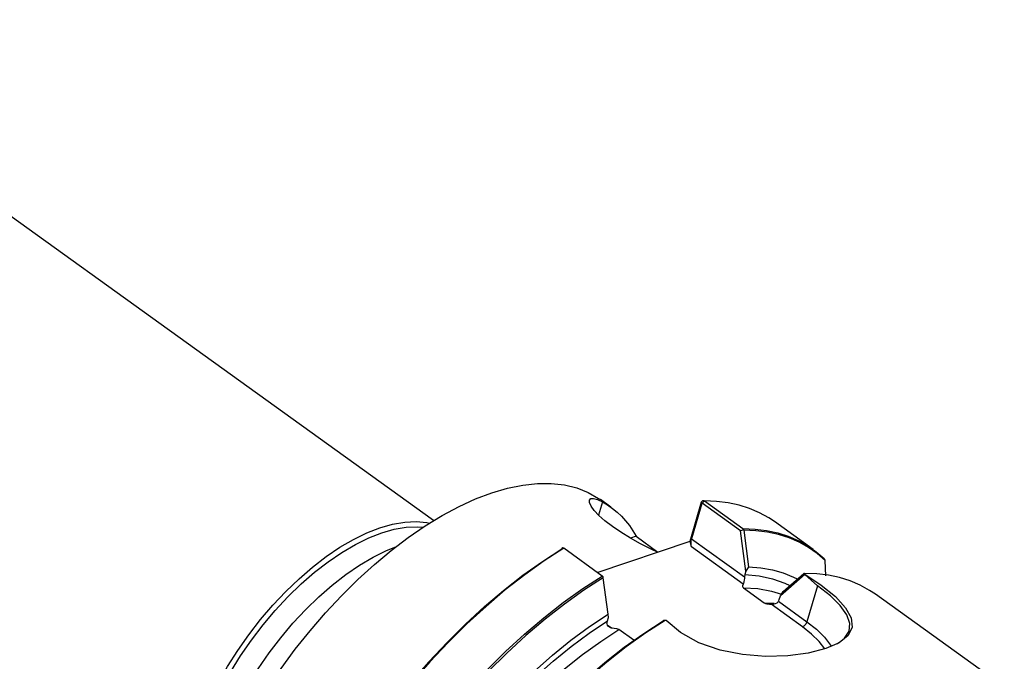
# Model space of a CAD drawing. Extents: x 13 to 827, y 18 to 576.
# Drawn here: x 299 to 372, y 111 to 159 of the extents above; entities that cross this region are included whole.
import ezdxf

# ---------------------------------------------------------------- set-up
doc = ezdxf.new("R2010")
doc.units = 0
doc.header["$MEASUREMENT"] = 0
doc.layers.add('Ebene 1', color=7, linetype='Continuous', lineweight=0)

msp = doc.modelspace()

# ---------------------------------------------------------------- linework, layer by layer
at = {"layer": 'Ebene 1', "color": 18, "lineweight": 25, "true_color": 0x000000}
for points in [[(329.806, 121.787), (329.806, 121.787), (278.475, 158.725), (278.475, 158.725)], [(260.814, 134.182), (260.814, 134.182), (312.145, 97.244), (312.145, 97.244)], [(342.247, 123.166), (342.247, 123.166), (341.963, 122.196), (341.963, 122.196)], [(342.876, 122.771), (342.876, 122.771), (342.098, 123.331), (342.098, 123.331)], [(348.713, 120.266), (348.713, 120.266), (349.563, 123.169), (349.563, 123.169)], [(349.59, 123.058), (349.59, 123.058), (348.826, 120.45), (348.826, 120.45)], [(349.59, 123.058), (349.59, 123.058), (349.563, 123.169), (349.563, 123.169)], [(349.615, 123.067), (349.615, 123.067), (349.769, 123.237), (349.769, 123.237)], [(352.444, 121.031), (352.444, 121.031), (349.615, 123.067), (349.615, 123.067)], [(349.769, 123.237), (349.769, 123.237), (352.613, 121.19), (352.613, 121.19)], [(357.786, 119.661), (357.786, 119.661), (354.942, 121.707), (354.942, 121.707)], [(344.741, 120.625), (344.741, 120.625), (344.329, 120.486), (344.329, 120.486)], [(344.741, 120.625), (344.741, 120.625), (346.347, 119.469), (346.347, 119.469)], [(352.444, 121.031), (352.444, 121.031), (352.649, 121.131), (352.649, 121.131)], [(352.833, 118.056), (352.833, 118.056), (352.444, 121.031), (352.444, 121.031)], [(352.677, 121.067), (352.677, 121.067), (353.03, 118.38), (353.03, 118.38)], [(341.871, 117.961), (341.871, 117.961), (348.713, 120.266), (348.713, 120.266)], [(348.811, 119.852), (348.811, 119.852), (348.713, 120.266), (348.713, 120.266)], [(352.635, 117.101), (352.635, 117.101), (348.811, 119.852), (348.811, 119.852)], [(348.826, 120.45), (348.826, 120.45), (352.729, 117.641), (352.729, 117.641)], [(342.24, 117.695), (342.24, 117.695), (339.397, 119.742), (339.397, 119.742)], [(353.03, 118.38), (353.03, 118.38), (352.833, 118.056), (352.833, 118.056)], [(358.734, 117.722), (358.734, 117.722), (358.668, 118.841), (358.668, 118.841)], [(352.758, 117.799), (352.758, 117.799), (352.729, 117.641), (352.729, 117.641)], [(352.833, 118.056), (352.833, 118.056), (352.758, 117.799), (352.758, 117.799)], [(357.171, 117.801), (357.171, 117.801), (355.37, 116.231), (355.37, 116.231)], [(355.566, 116.555), (355.566, 116.555), (357.095, 117.888), (357.095, 117.888)], [(357.161, 117.887), (357.161, 117.887), (357.184, 117.837), (357.184, 117.837)], [(357.171, 117.801), (357.171, 117.801), (357.184, 117.837), (357.184, 117.837)], [(358.109, 116.982), (358.109, 116.982), (357.171, 117.801), (357.171, 117.801)], [(342.314, 117.575), (342.314, 117.575), (341.905, 117.321), (341.905, 117.321)], [(342.664, 114.887), (342.664, 114.887), (342.314, 117.575), (342.314, 117.575)], [(358.109, 116.982), (358.109, 116.982), (357.331, 114.329), (357.331, 114.329)], [(352.643, 116.835), (352.643, 116.835), (354.185, 115.726), (354.185, 115.726)], [(355.294, 115.974), (355.294, 115.974), (355.37, 116.231), (355.37, 116.231)], [(355.37, 116.231), (355.37, 116.231), (355.566, 116.555), (355.566, 116.555)], [(371.884, 109.516), (371.884, 109.516), (362.376, 116.358), (362.376, 116.358)], [(354.185, 115.726), (354.185, 115.726), (354.916, 115.696), (354.916, 115.696)], [(357.008, 113.954), (357.008, 113.954), (354.684, 115.626), (354.684, 115.626)], [(355.236, 115.836), (355.236, 115.836), (357.331, 114.329), (357.331, 114.329)], [(342.693, 114.639), (342.693, 114.639), (342.664, 114.887), (342.664, 114.887)], [(342.609, 114.102), (342.609, 114.102), (342.968, 113.844), (342.968, 113.844)], [(342.617, 114.382), (342.617, 114.382), (342.693, 114.639), (342.693, 114.639)], [(346.963, 114.414), (346.963, 114.414), (346.882, 114.424), (346.882, 114.424)], [(344.562, 112.956), (344.562, 112.956), (343.467, 113.744), (343.467, 113.744)]]:
    msp.add_open_spline(points, degree=3, dxfattribs=at)
for points, knots in [([(334.092, 123.836), (334.092, 123.836), (335.254, 124.178), (335.254, 124.178), (335.254, 124.178), (336.377, 124.409), (336.377, 124.409), (336.377, 124.409), (337.455, 124.526), (337.455, 124.526), (337.455, 124.526), (338.482, 124.53), (338.482, 124.53), (338.482, 124.53), (339.453, 124.42), (339.453, 124.42), (339.453, 124.42), (340.362, 124.198), (340.362, 124.198), (340.362, 124.198), (341.203, 123.863), (341.203, 123.863), (341.203, 123.863), (341.972, 123.419), (341.972, 123.419), (341.972, 123.419), (342.098, 123.331), (342.098, 123.331)], [0, 0, 0, 0, 1, 1, 1, 2, 2, 2, 3, 3, 3, 4, 4, 4, 5, 5, 5, 6, 6, 6, 7, 7, 7, 8, 8, 8, 9, 9, 9, 9]), ([(314.586, 85.098), (314.586, 85.098), (314.019, 85.562), (314.019, 85.562), (314.019, 85.562), (313.406, 86.218), (313.406, 86.218), (313.406, 86.218), (312.876, 86.975), (312.876, 86.975), (312.876, 86.975), (312.433, 87.828), (312.433, 87.828), (312.433, 87.828), (312.079, 88.773), (312.079, 88.773), (312.079, 88.773), (311.816, 89.804), (311.816, 89.804), (311.816, 89.804), (311.645, 90.916), (311.645, 90.916), (311.645, 90.916), (311.568, 92.102), (311.568, 92.102), (311.568, 92.102), (311.585, 93.356), (311.585, 93.356), (311.585, 93.356), (311.695, 94.67), (311.695, 94.67), (311.695, 94.67), (311.898, 96.038), (311.898, 96.038), (311.898, 96.038), (312.193, 97.452), (312.193, 97.452), (312.193, 97.452), (312.579, 98.903), (312.579, 98.903), (312.579, 98.903), (313.053, 100.384), (313.053, 100.384), (313.053, 100.384), (313.612, 101.887), (313.612, 101.887), (313.612, 101.887), (314.254, 103.403), (314.254, 103.403), (314.254, 103.403), (314.974, 104.923), (314.974, 104.923), (314.974, 104.923), (315.769, 106.439), (315.769, 106.439), (315.769, 106.439), (316.635, 107.943), (316.635, 107.943), (316.635, 107.943), (317.566, 109.426), (317.566, 109.426), (317.566, 109.426), (318.557, 110.879), (318.557, 110.879), (318.557, 110.879), (319.603, 112.296), (319.603, 112.296), (319.603, 112.296), (320.698, 113.667), (320.698, 113.667), (320.698, 113.667), (321.835, 114.986), (321.835, 114.986), (321.835, 114.986), (323.009, 116.244), (323.009, 116.244), (323.009, 116.244), (324.213, 117.435), (324.213, 117.435), (324.213, 117.435), (325.44, 118.552), (325.44, 118.552), (325.44, 118.552), (326.683, 119.589), (326.683, 119.589), (326.683, 119.589), (327.935, 120.539), (327.935, 120.539), (327.935, 120.539), (329.19, 121.399), (329.19, 121.399), (329.19, 121.399), (330.44, 122.162), (330.44, 122.162), (330.44, 122.162), (331.678, 122.826), (331.678, 122.826), (331.678, 122.826), (332.898, 123.385), (332.898, 123.385), (332.898, 123.385), (334.092, 123.836), (334.092, 123.836)], [0, 0, 0, 0, 1, 1, 1, 2, 2, 2, 3, 3, 3, 4, 4, 4, 5, 5, 5, 6, 6, 6, 7, 7, 7, 8, 8, 8, 9, 9, 9, 10, 10, 10, 11, 11, 11, 12, 12, 12, 13, 13, 13, 14, 14, 14, 15, 15, 15, 16, 16, 16, 17, 17, 17, 18, 18, 18, 19, 19, 19, 20, 20, 20, 21, 21, 21, 22, 22, 22, 23, 23, 23, 24, 24, 24, 25, 25, 25, 26, 26, 26, 27, 27, 27, 28, 28, 28, 29, 29, 29, 30, 30, 30, 31, 31, 31, 32, 32, 32, 33, 33, 33, 34, 34, 34, 34]), ([(346.307, 119.455), (346.307, 119.455), (345.897, 119.652), (345.897, 119.652), (345.897, 119.652), (345.067, 120.077), (345.067, 120.077), (345.067, 120.077), (344.317, 120.492), (344.317, 120.492), (344.317, 120.492), (343.609, 120.923), (343.609, 120.923), (343.609, 120.923), (342.983, 121.349), (342.983, 121.349), (342.983, 121.349), (342.437, 121.768), (342.437, 121.768), (342.437, 121.768), (341.99, 122.167), (341.99, 122.167), (341.99, 122.167), (341.647, 122.534), (341.647, 122.534), (341.647, 122.534), (341.415, 122.854), (341.415, 122.854), (341.415, 122.854), (341.296, 123.113), (341.296, 123.113), (341.296, 123.113), (341.288, 123.302), (341.288, 123.302), (341.288, 123.302), (341.386, 123.406), (341.386, 123.406), (341.386, 123.406), (341.593, 123.42), (341.593, 123.42), (341.593, 123.42), (341.891, 123.336), (341.891, 123.336), (341.891, 123.336), (342.247, 123.166), (342.247, 123.166)], [0, 0, 0, 0, 1, 1, 1, 2, 2, 2, 3, 3, 3, 4, 4, 4, 5, 5, 5, 6, 6, 6, 7, 7, 7, 8, 8, 8, 9, 9, 9, 10, 10, 10, 11, 11, 11, 12, 12, 12, 13, 13, 13, 14, 14, 14, 15, 15, 15, 15]), ([(342.247, 123.166), (342.247, 123.166), (342.628, 122.94), (342.628, 122.94), (342.628, 122.94), (342.99, 122.687), (342.99, 122.687), (342.99, 122.687), (343.333, 122.407), (343.333, 122.407), (343.333, 122.407), (343.656, 122.101), (343.656, 122.101), (343.656, 122.101), (343.959, 121.769), (343.959, 121.769), (343.959, 121.769), (344.241, 121.412), (344.241, 121.412), (344.241, 121.412), (344.502, 121.031), (344.502, 121.031), (344.502, 121.031), (344.741, 120.625), (344.741, 120.625)], [0, 0, 0, 0, 1, 1, 1, 2, 2, 2, 3, 3, 3, 4, 4, 4, 5, 5, 5, 6, 6, 6, 7, 7, 7, 8, 8, 8, 8]), ([(349.563, 123.169), (349.563, 123.169), (349.601, 123.224), (349.601, 123.224), (349.601, 123.224), (349.653, 123.256), (349.653, 123.256), (349.653, 123.256), (349.712, 123.261), (349.712, 123.261), (349.712, 123.261), (349.742, 123.252), (349.742, 123.252), (349.742, 123.252), (349.769, 123.237), (349.769, 123.237)], [0, 0, 0, 0, 1, 1, 1, 2, 2, 2, 3, 3, 3, 4, 4, 4, 5, 5, 5, 5]), ([(349.615, 123.067), (349.615, 123.067), (349.611, 123.069), (349.611, 123.069), (349.611, 123.069), (349.607, 123.07), (349.607, 123.07), (349.607, 123.07), (349.6, 123.07), (349.6, 123.07), (349.6, 123.07), (349.594, 123.065), (349.594, 123.065), (349.594, 123.065), (349.59, 123.058), (349.59, 123.058)], [0, 0, 0, 0, 1, 1, 1, 2, 2, 2, 3, 3, 3, 4, 4, 4, 5, 5, 5, 5]), ([(354.942, 121.707), (354.942, 121.707), (354.526, 121.986), (354.526, 121.986), (354.526, 121.986), (353.837, 122.367), (353.837, 122.367), (353.837, 122.367), (353.104, 122.68), (353.104, 122.68), (353.104, 122.68), (352.329, 122.924), (352.329, 122.924), (352.329, 122.924), (351.513, 123.098), (351.513, 123.098), (351.513, 123.098), (350.659, 123.203), (350.659, 123.203), (350.659, 123.203), (349.769, 123.237), (349.769, 123.237)], [0, 0, 0, 0, 1, 1, 1, 2, 2, 2, 3, 3, 3, 4, 4, 4, 5, 5, 5, 6, 6, 6, 7, 7, 7, 7]), ([(312.229, 97.6), (312.229, 97.6), (311.969, 98.094), (311.969, 98.094), (311.969, 98.094), (311.687, 98.857), (311.687, 98.857), (311.687, 98.857), (311.497, 99.706), (311.497, 99.706), (311.497, 99.706), (311.4, 100.634), (311.4, 100.634), (311.4, 100.634), (311.398, 101.632), (311.398, 101.632), (311.398, 101.632), (311.491, 102.692), (311.491, 102.692), (311.491, 102.692), (311.677, 103.805), (311.677, 103.805), (311.677, 103.805), (311.956, 104.961), (311.956, 104.961), (311.956, 104.961), (312.324, 106.148), (312.324, 106.148), (312.324, 106.148), (312.779, 107.359), (312.779, 107.359), (312.779, 107.359), (313.316, 108.58), (313.316, 108.58), (313.316, 108.58), (313.93, 109.802), (313.93, 109.802), (313.93, 109.802), (314.617, 111.015), (314.617, 111.015), (314.617, 111.015), (315.371, 112.206), (315.371, 112.206), (315.371, 112.206), (316.184, 113.367), (316.184, 113.367), (316.184, 113.367), (317.049, 114.486), (317.049, 114.486), (317.049, 114.486), (317.959, 115.554), (317.959, 115.554), (317.959, 115.554), (318.907, 116.561), (318.907, 116.561), (318.907, 116.561), (319.882, 117.499), (319.882, 117.499), (319.882, 117.499), (320.878, 118.36), (320.878, 118.36), (320.878, 118.36), (321.885, 119.135), (321.885, 119.135), (321.885, 119.135), (322.895, 119.818), (322.895, 119.818), (322.895, 119.818), (323.898, 120.403), (323.898, 120.403), (323.898, 120.403), (324.885, 120.885), (324.885, 120.885), (324.885, 120.885), (325.849, 121.26), (325.849, 121.26)], [0, 0, 0, 0, 1, 1, 1, 2, 2, 2, 3, 3, 3, 4, 4, 4, 5, 5, 5, 6, 6, 6, 7, 7, 7, 8, 8, 8, 9, 9, 9, 10, 10, 10, 11, 11, 11, 12, 12, 12, 13, 13, 13, 14, 14, 14, 15, 15, 15, 16, 16, 16, 17, 17, 17, 18, 18, 18, 19, 19, 19, 20, 20, 20, 21, 21, 21, 22, 22, 22, 23, 23, 23, 24, 24, 24, 25, 25, 25, 25]), ([(325.849, 121.26), (325.849, 121.26), (326.78, 121.524), (326.78, 121.524), (326.78, 121.524), (327.671, 121.675), (327.671, 121.675), (327.671, 121.675), (328.513, 121.712), (328.513, 121.712), (328.513, 121.712), (329.3, 121.633), (329.3, 121.633), (329.3, 121.633), (329.495, 121.594), (329.495, 121.594)], [0, 0, 0, 0, 1, 1, 1, 2, 2, 2, 3, 3, 3, 4, 4, 4, 5, 5, 5, 5]), ([(325.979, 120.881), (325.979, 120.881), (326.906, 121.143), (326.906, 121.143), (326.906, 121.143), (327.792, 121.291), (327.792, 121.291), (327.792, 121.291), (328.629, 121.323), (328.629, 121.323), (328.629, 121.323), (329.031, 121.295), (329.031, 121.295)], [0, 0, 0, 0, 1, 1, 1, 2, 2, 2, 3, 3, 3, 4, 4, 4, 4]), ([(312.365, 98.136), (312.365, 98.136), (312.169, 98.627), (312.169, 98.627), (312.169, 98.627), (311.948, 99.444), (311.948, 99.444), (311.948, 99.444), (311.821, 100.344), (311.821, 100.344), (311.821, 100.344), (311.79, 101.317), (311.79, 101.317), (311.79, 101.317), (311.854, 102.356), (311.854, 102.356), (311.854, 102.356), (312.014, 103.451), (312.014, 103.451), (312.014, 103.451), (312.267, 104.591), (312.267, 104.591), (312.267, 104.591), (312.612, 105.768), (312.612, 105.768), (312.612, 105.768), (313.045, 106.969), (313.045, 106.969), (313.045, 106.969), (313.562, 108.184), (313.562, 108.184), (313.562, 108.184), (314.159, 109.402), (314.159, 109.402), (314.159, 109.402), (314.83, 110.612), (314.83, 110.612), (314.83, 110.612), (315.569, 111.804), (315.569, 111.804), (315.569, 111.804), (316.37, 112.965), (316.37, 112.965), (316.37, 112.965), (317.225, 114.087), (317.225, 114.087), (317.225, 114.087), (318.127, 115.158), (318.127, 115.158), (318.127, 115.158), (319.066, 116.168), (319.066, 116.168), (319.066, 116.168), (320.036, 117.11), (320.036, 117.11), (320.036, 117.11), (321.027, 117.974), (321.027, 117.974), (321.027, 117.974), (322.029, 118.752), (322.029, 118.752), (322.029, 118.752), (323.035, 119.438), (323.035, 119.438), (323.035, 119.438), (324.034, 120.024), (324.034, 120.024), (324.034, 120.024), (325.019, 120.507), (325.019, 120.507), (325.019, 120.507), (325.979, 120.881), (325.979, 120.881)], [0, 0, 0, 0, 1, 1, 1, 2, 2, 2, 3, 3, 3, 4, 4, 4, 5, 5, 5, 6, 6, 6, 7, 7, 7, 8, 8, 8, 9, 9, 9, 10, 10, 10, 11, 11, 11, 12, 12, 12, 13, 13, 13, 14, 14, 14, 15, 15, 15, 16, 16, 16, 17, 17, 17, 18, 18, 18, 19, 19, 19, 20, 20, 20, 21, 21, 21, 22, 22, 22, 23, 23, 23, 24, 24, 24, 24]), ([(352.613, 121.19), (352.613, 121.19), (352.637, 121.164), (352.637, 121.164), (352.637, 121.164), (352.649, 121.131), (352.649, 121.131)], [0, 0, 0, 0, 1, 1, 1, 2, 2, 2, 2]), ([(352.613, 121.19), (352.613, 121.19), (353.503, 121.156), (353.503, 121.156), (353.503, 121.156), (354.357, 121.052), (354.357, 121.052), (354.357, 121.052), (355.173, 120.877), (355.173, 120.877), (355.173, 120.877), (355.948, 120.633), (355.948, 120.633), (355.948, 120.633), (356.681, 120.321), (356.681, 120.321), (356.681, 120.321), (357.369, 119.94), (357.369, 119.94), (357.369, 119.94), (358.011, 119.492), (358.011, 119.492), (358.011, 119.492), (358.605, 118.979), (358.605, 118.979)], [0, 0, 0, 0, 1, 1, 1, 2, 2, 2, 3, 3, 3, 4, 4, 4, 5, 5, 5, 6, 6, 6, 7, 7, 7, 8, 8, 8, 8]), ([(352.649, 121.131), (352.649, 121.131), (352.667, 121.101), (352.667, 121.101), (352.667, 121.101), (352.677, 121.067), (352.677, 121.067)], [0, 0, 0, 0, 1, 1, 1, 2, 2, 2, 2]), ([(358.668, 118.841), (358.668, 118.841), (358.076, 119.357), (358.076, 119.357), (358.076, 119.357), (357.435, 119.807), (357.435, 119.807), (357.435, 119.807), (356.747, 120.191), (356.747, 120.191), (356.747, 120.191), (356.014, 120.505), (356.014, 120.505), (356.014, 120.505), (355.239, 120.751), (355.239, 120.751), (355.239, 120.751), (354.422, 120.927), (354.422, 120.927), (354.422, 120.927), (353.568, 121.032), (353.568, 121.032), (353.568, 121.032), (352.677, 121.067), (352.677, 121.067)], [0, 0, 0, 0, 1, 1, 1, 2, 2, 2, 3, 3, 3, 4, 4, 4, 5, 5, 5, 6, 6, 6, 7, 7, 7, 8, 8, 8, 8]), ([(313.098, 100.513), (313.098, 100.513), (313.159, 101.417), (313.159, 101.417), (313.159, 101.417), (313.319, 102.512), (313.319, 102.512), (313.319, 102.512), (313.572, 103.652), (313.572, 103.652), (313.572, 103.652), (313.917, 104.829), (313.917, 104.829), (313.917, 104.829), (314.35, 106.03), (314.35, 106.03), (314.35, 106.03), (314.867, 107.245), (314.867, 107.245), (314.867, 107.245), (315.464, 108.463), (315.464, 108.463), (315.464, 108.463), (316.135, 109.673), (316.135, 109.673), (316.135, 109.673), (316.874, 110.865), (316.874, 110.865), (316.874, 110.865), (317.675, 112.026), (317.675, 112.026), (317.675, 112.026), (318.53, 113.148), (318.53, 113.148), (318.53, 113.148), (319.431, 114.219), (319.431, 114.219), (319.431, 114.219), (320.371, 115.229), (320.371, 115.229), (320.371, 115.229), (321.341, 116.171), (321.341, 116.171), (321.341, 116.171), (322.331, 117.035), (322.331, 117.035), (322.331, 117.035), (323.334, 117.813), (323.334, 117.813), (323.334, 117.813), (324.34, 118.499), (324.34, 118.499), (324.34, 118.499), (325.339, 119.085), (325.339, 119.085), (325.339, 119.085), (326.323, 119.568), (326.323, 119.568), (326.323, 119.568), (327.009, 119.845), (327.009, 119.845)], [0, 0, 0, 0, 1, 1, 1, 2, 2, 2, 3, 3, 3, 4, 4, 4, 5, 5, 5, 6, 6, 6, 7, 7, 7, 8, 8, 8, 9, 9, 9, 10, 10, 10, 11, 11, 11, 12, 12, 12, 13, 13, 13, 14, 14, 14, 15, 15, 15, 16, 16, 16, 17, 17, 17, 18, 18, 18, 19, 19, 19, 20, 20, 20, 20]), ([(348.811, 119.852), (348.811, 119.852), (348.8, 119.909), (348.8, 119.909), (348.8, 119.909), (348.792, 119.973), (348.792, 119.973), (348.792, 119.973), (348.787, 120.043), (348.787, 120.043), (348.787, 120.043), (348.785, 120.116), (348.785, 120.116), (348.785, 120.116), (348.787, 120.189), (348.787, 120.189), (348.787, 120.189), (348.792, 120.262), (348.792, 120.262), (348.792, 120.262), (348.8, 120.331), (348.8, 120.331), (348.8, 120.331), (348.812, 120.394), (348.812, 120.394), (348.812, 120.394), (348.826, 120.45), (348.826, 120.45)], [0, 0, 0, 0, 1, 1, 1, 2, 2, 2, 3, 3, 3, 4, 4, 4, 5, 5, 5, 6, 6, 6, 7, 7, 7, 8, 8, 8, 9, 9, 9, 9]), ([(339.397, 119.742), (339.397, 119.742), (337.96, 118.813), (337.96, 118.813), (337.96, 118.813), (336.522, 117.787), (336.522, 117.787), (336.522, 117.787), (335.089, 116.667), (335.089, 116.667), (335.089, 116.667), (333.667, 115.46), (333.667, 115.46), (333.667, 115.46), (332.263, 114.17), (332.263, 114.17), (332.263, 114.17), (330.884, 112.803), (330.884, 112.803), (330.884, 112.803), (329.536, 111.366), (329.536, 111.366), (329.536, 111.366), (328.224, 109.866), (328.224, 109.866), (328.224, 109.866), (326.956, 108.309), (326.956, 108.309), (326.956, 108.309), (325.736, 106.702), (325.736, 106.702), (325.736, 106.702), (324.572, 105.054), (324.572, 105.054), (324.572, 105.054), (323.467, 103.371), (323.467, 103.371), (323.467, 103.371), (322.427, 101.661), (322.427, 101.661), (322.427, 101.661), (321.457, 99.932), (321.457, 99.932), (321.457, 99.932), (320.561, 98.192), (320.561, 98.192), (320.561, 98.192), (319.744, 96.45), (319.744, 96.45), (319.744, 96.45), (319.009, 94.713), (319.009, 94.713), (319.009, 94.713), (318.359, 92.989), (318.359, 92.989), (318.359, 92.989), (317.798, 91.286), (317.798, 91.286), (317.798, 91.286), (317.328, 89.612), (317.328, 89.612), (317.328, 89.612), (316.952, 87.974), (316.952, 87.974), (316.952, 87.974), (316.67, 86.381), (316.67, 86.381), (316.67, 86.381), (316.485, 84.84), (316.485, 84.84), (316.485, 84.84), (316.397, 83.357), (316.397, 83.357), (316.397, 83.357), (316.394, 82.369), (316.394, 82.369)], [0, 0, 0, 0, 1, 1, 1, 2, 2, 2, 3, 3, 3, 4, 4, 4, 5, 5, 5, 6, 6, 6, 7, 7, 7, 8, 8, 8, 9, 9, 9, 10, 10, 10, 11, 11, 11, 12, 12, 12, 13, 13, 13, 14, 14, 14, 15, 15, 15, 16, 16, 16, 17, 17, 17, 18, 18, 18, 19, 19, 19, 20, 20, 20, 21, 21, 21, 22, 22, 22, 23, 23, 23, 24, 24, 24, 25, 25, 25, 25]), ([(316.587, 85.943), (316.587, 85.943), (316.671, 86.554), (316.671, 86.554), (316.671, 86.554), (316.951, 88.137), (316.951, 88.137), (316.951, 88.137), (317.326, 89.763), (317.326, 89.763), (317.326, 89.763), (317.793, 91.426), (317.793, 91.426), (317.793, 91.426), (318.35, 93.118), (318.35, 93.118), (318.35, 93.118), (318.996, 94.83), (318.996, 94.83), (318.996, 94.83), (319.726, 96.556), (319.726, 96.556), (319.726, 96.556), (320.538, 98.287), (320.538, 98.287), (320.538, 98.287), (321.428, 100.015), (321.428, 100.015), (321.428, 100.015), (322.392, 101.732), (322.392, 101.732), (322.392, 101.732), (323.424, 103.43), (323.424, 103.43), (323.424, 103.43), (324.522, 105.102), (324.522, 105.102), (324.522, 105.102), (325.679, 106.74), (325.679, 106.74), (325.679, 106.74), (326.89, 108.335), (326.89, 108.335), (326.89, 108.335), (328.15, 109.882), (328.15, 109.882), (328.15, 109.882), (329.453, 111.372), (329.453, 111.372), (329.453, 111.372), (330.792, 112.8), (330.792, 112.8), (330.792, 112.8), (332.162, 114.157), (332.162, 114.157), (332.162, 114.157), (333.556, 115.439), (333.556, 115.439), (333.556, 115.439), (334.969, 116.638), (334.969, 116.638), (334.969, 116.638), (336.392, 117.751), (336.392, 117.751), (336.392, 117.751), (337.821, 118.77), (337.821, 118.77), (337.821, 118.77), (339.247, 119.693), (339.247, 119.693)], [0, 0, 0, 0, 1, 1, 1, 2, 2, 2, 3, 3, 3, 4, 4, 4, 5, 5, 5, 6, 6, 6, 7, 7, 7, 8, 8, 8, 9, 9, 9, 10, 10, 10, 11, 11, 11, 12, 12, 12, 13, 13, 13, 14, 14, 14, 15, 15, 15, 16, 16, 16, 17, 17, 17, 18, 18, 18, 19, 19, 19, 20, 20, 20, 21, 21, 21, 22, 22, 22, 23, 23, 23, 23]), ([(339.397, 119.742), (339.397, 119.742), (339.344, 119.767), (339.344, 119.767), (339.344, 119.767), (339.297, 119.767), (339.297, 119.767), (339.297, 119.767), (339.264, 119.74), (339.264, 119.74), (339.264, 119.74), (339.247, 119.693), (339.247, 119.693)], [0, 0, 0, 0, 1, 1, 1, 2, 2, 2, 3, 3, 3, 4, 4, 4, 4]), ([(353.03, 118.38), (353.03, 118.38), (353.927, 118.308), (353.927, 118.308), (353.927, 118.308), (354.781, 118.155), (354.781, 118.155), (354.781, 118.155), (355.59, 117.922), (355.59, 117.922), (355.59, 117.922), (356.35, 117.61), (356.35, 117.61), (356.35, 117.61), (356.611, 117.479), (356.611, 117.479)], [0, 0, 0, 0, 1, 1, 1, 2, 2, 2, 3, 3, 3, 4, 4, 4, 5, 5, 5, 5]), ([(358.668, 118.841), (358.668, 118.841), (358.667, 118.853), (358.667, 118.853), (358.667, 118.853), (358.655, 118.906), (358.655, 118.906), (358.655, 118.906), (358.636, 118.946), (358.636, 118.946), (358.636, 118.946), (358.608, 118.976), (358.608, 118.976), (358.608, 118.976), (358.605, 118.979), (358.605, 118.979)], [0, 0, 0, 0, 1, 1, 1, 2, 2, 2, 3, 3, 3, 4, 4, 4, 5, 5, 5, 5]), ([(324.623, 70.519), (324.623, 70.519), (324.488, 70.576), (324.488, 70.576), (324.488, 70.576), (323.577, 71.042), (323.577, 71.042), (323.577, 71.042), (322.744, 71.621), (322.744, 71.621), (322.744, 71.621), (321.992, 72.31), (321.992, 72.31), (321.992, 72.31), (321.325, 73.106), (321.325, 73.106), (321.325, 73.106), (320.746, 74.006), (320.746, 74.006), (320.746, 74.006), (320.258, 75.005), (320.258, 75.005), (320.258, 75.005), (319.863, 76.098), (319.863, 76.098), (319.863, 76.098), (319.562, 77.281), (319.562, 77.281), (319.562, 77.281), (319.358, 78.548), (319.358, 78.548), (319.358, 78.548), (319.251, 79.893), (319.251, 79.893), (319.251, 79.893), (319.241, 81.311), (319.241, 81.311), (319.241, 81.311), (319.329, 82.793), (319.329, 82.793), (319.329, 82.793), (319.514, 84.335), (319.514, 84.335), (319.514, 84.335), (319.795, 85.928), (319.795, 85.928), (319.795, 85.928), (320.172, 87.565), (320.172, 87.565), (320.172, 87.565), (320.642, 89.239), (320.642, 89.239), (320.642, 89.239), (321.203, 90.942), (321.203, 90.942), (321.203, 90.942), (321.852, 92.666), (321.852, 92.666), (321.852, 92.666), (322.587, 94.404), (322.587, 94.404), (322.587, 94.404), (323.405, 96.146), (323.405, 96.146), (323.405, 96.146), (324.3, 97.886), (324.3, 97.886), (324.3, 97.886), (325.271, 99.614), (325.271, 99.614), (325.271, 99.614), (326.31, 101.324), (326.31, 101.324), (326.31, 101.324), (327.415, 103.007), (327.415, 103.007), (327.415, 103.007), (328.58, 104.656), (328.58, 104.656), (328.58, 104.656), (329.799, 106.262), (329.799, 106.262), (329.799, 106.262), (331.068, 107.82), (331.068, 107.82), (331.068, 107.82), (332.379, 109.32), (332.379, 109.32), (332.379, 109.32), (333.728, 110.757), (333.728, 110.757), (333.728, 110.757), (335.107, 112.123), (335.107, 112.123), (335.107, 112.123), (336.511, 113.413), (336.511, 113.413), (336.511, 113.413), (337.933, 114.621), (337.933, 114.621), (337.933, 114.621), (339.366, 115.74), (339.366, 115.74), (339.366, 115.74), (340.804, 116.767), (340.804, 116.767), (340.804, 116.767), (342.24, 117.695), (342.24, 117.695)], [0, 0, 0, 0, 1, 1, 1, 2, 2, 2, 3, 3, 3, 4, 4, 4, 5, 5, 5, 6, 6, 6, 7, 7, 7, 8, 8, 8, 9, 9, 9, 10, 10, 10, 11, 11, 11, 12, 12, 12, 13, 13, 13, 14, 14, 14, 15, 15, 15, 16, 16, 16, 17, 17, 17, 18, 18, 18, 19, 19, 19, 20, 20, 20, 21, 21, 21, 22, 22, 22, 23, 23, 23, 24, 24, 24, 25, 25, 25, 26, 26, 26, 27, 27, 27, 28, 28, 28, 29, 29, 29, 30, 30, 30, 31, 31, 31, 32, 32, 32, 33, 33, 33, 34, 34, 34, 35, 35, 35, 36, 36, 36, 36]), ([(342.304, 117.645), (342.304, 117.645), (342.277, 117.668), (342.277, 117.668), (342.277, 117.668), (342.24, 117.695), (342.24, 117.695)], [0, 0, 0, 0, 1, 1, 1, 2, 2, 2, 2]), ([(342.314, 117.575), (342.314, 117.575), (342.309, 117.611), (342.309, 117.611), (342.309, 117.611), (342.304, 117.645), (342.304, 117.645)], [0, 0, 0, 0, 1, 1, 1, 2, 2, 2, 2]), ([(357.184, 117.837), (357.184, 117.837), (358.385, 117.028), (358.385, 117.028), (358.385, 117.028), (359.428, 116.175), (359.428, 116.175), (359.428, 116.175), (360.179, 115.363), (360.179, 115.363), (360.179, 115.363), (360.602, 114.608), (360.602, 114.608), (360.602, 114.608), (360.67, 113.924), (360.67, 113.924), (360.67, 113.924), (360.372, 113.314), (360.372, 113.314), (360.372, 113.314), (359.711, 112.782), (359.711, 112.782), (359.711, 112.782), (358.715, 112.343), (358.715, 112.343), (358.715, 112.343), (357.433, 112.013), (357.433, 112.013), (357.433, 112.013), (355.926, 111.813), (355.926, 111.813), (355.926, 111.813), (354.284, 111.769), (354.284, 111.769), (354.284, 111.769), (352.591, 111.903), (352.591, 111.903), (352.591, 111.903), (350.921, 112.236), (350.921, 112.236), (350.921, 112.236), (349.369, 112.779), (349.369, 112.779), (349.369, 112.779), (348.014, 113.527), (348.014, 113.527), (348.014, 113.527), (346.963, 114.414), (346.963, 114.414)], [0, 0, 0, 0, 1, 1, 1, 2, 2, 2, 3, 3, 3, 4, 4, 4, 5, 5, 5, 6, 6, 6, 7, 7, 7, 8, 8, 8, 9, 9, 9, 10, 10, 10, 11, 11, 11, 12, 12, 12, 13, 13, 13, 14, 14, 14, 15, 15, 15, 16, 16, 16, 16]), ([(352.729, 117.641), (352.729, 117.641), (352.716, 117.525), (352.716, 117.525), (352.716, 117.525), (352.701, 117.408), (352.701, 117.408), (352.701, 117.408), (352.679, 117.261), (352.679, 117.261), (352.679, 117.261), (352.654, 117.141), (352.654, 117.141), (352.654, 117.141), (352.635, 117.101), (352.635, 117.101)], [0, 0, 0, 0, 1, 1, 1, 2, 2, 2, 3, 3, 3, 4, 4, 4, 5, 5, 5, 5]), ([(352.758, 117.799), (352.758, 117.799), (353.802, 117.704), (353.802, 117.704), (353.802, 117.704), (354.784, 117.496), (354.784, 117.496), (354.784, 117.496), (355.701, 117.175), (355.701, 117.175), (355.701, 117.175), (356.064, 117.009), (356.064, 117.009)], [0, 0, 0, 0, 1, 1, 1, 2, 2, 2, 3, 3, 3, 4, 4, 4, 4]), ([(357.095, 117.888), (357.095, 117.888), (357.117, 117.903), (357.117, 117.903), (357.117, 117.903), (357.136, 117.907), (357.136, 117.907), (357.136, 117.907), (357.15, 117.901), (357.15, 117.901), (357.15, 117.901), (357.161, 117.887), (357.161, 117.887)], [0, 0, 0, 0, 1, 1, 1, 2, 2, 2, 3, 3, 3, 4, 4, 4, 4]), ([(362.376, 116.358), (362.376, 116.358), (361.951, 116.642), (361.951, 116.642), (361.951, 116.642), (361.259, 117.024), (361.259, 117.024), (361.259, 117.024), (360.521, 117.337), (360.521, 117.337), (360.521, 117.337), (359.74, 117.581), (359.74, 117.581), (359.74, 117.581), (358.918, 117.754), (358.918, 117.754), (358.918, 117.754), (358.057, 117.856), (358.057, 117.856), (358.057, 117.856), (357.161, 117.887), (357.161, 117.887)], [0, 0, 0, 0, 1, 1, 1, 2, 2, 2, 3, 3, 3, 4, 4, 4, 5, 5, 5, 6, 6, 6, 7, 7, 7, 7]), ([(341.905, 117.321), (341.905, 117.321), (340.881, 116.649), (340.881, 116.649), (340.881, 116.649), (339.447, 115.624), (339.447, 115.624), (339.447, 115.624), (338.017, 114.507), (338.017, 114.507), (338.017, 114.507), (336.599, 113.302), (336.599, 113.302), (336.599, 113.302), (335.199, 112.015), (335.199, 112.015), (335.199, 112.015), (333.823, 110.652), (333.823, 110.652), (333.823, 110.652), (332.478, 109.218), (332.478, 109.218), (332.478, 109.218), (331.171, 107.722), (331.171, 107.722), (331.171, 107.722), (329.906, 106.168), (329.906, 106.168), (329.906, 106.168), (328.69, 104.566), (328.69, 104.566), (328.69, 104.566), (327.528, 102.921), (327.528, 102.921), (327.528, 102.921), (326.426, 101.242), (326.426, 101.242), (326.426, 101.242), (325.389, 99.537), (325.389, 99.537), (325.389, 99.537), (324.422, 97.812), (324.422, 97.812), (324.422, 97.812), (323.529, 96.077), (323.529, 96.077), (323.529, 96.077), (322.714, 94.339), (322.714, 94.339), (322.714, 94.339), (321.981, 92.607), (321.981, 92.607), (321.981, 92.607), (321.333, 90.887), (321.333, 90.887), (321.333, 90.887), (320.774, 89.188), (320.774, 89.188), (320.774, 89.188), (320.305, 87.519), (320.305, 87.519), (320.305, 87.519), (319.93, 85.886), (319.93, 85.886), (319.93, 85.886), (319.65, 84.297), (319.65, 84.297), (319.65, 84.297), (319.465, 82.759), (319.465, 82.759), (319.465, 82.759), (319.378, 81.28), (319.378, 81.28), (319.378, 81.28), (319.387, 79.867), (319.387, 79.867), (319.387, 79.867), (319.495, 78.525), (319.495, 78.525), (319.495, 78.525), (319.604, 77.767), (319.604, 77.767)], [0, 0, 0, 0, 1, 1, 1, 2, 2, 2, 3, 3, 3, 4, 4, 4, 5, 5, 5, 6, 6, 6, 7, 7, 7, 8, 8, 8, 9, 9, 9, 10, 10, 10, 11, 11, 11, 12, 12, 12, 13, 13, 13, 14, 14, 14, 15, 15, 15, 16, 16, 16, 17, 17, 17, 18, 18, 18, 19, 19, 19, 20, 20, 20, 21, 21, 21, 22, 22, 22, 23, 23, 23, 24, 24, 24, 25, 25, 25, 26, 26, 26, 27, 27, 27, 27]), ([(352.635, 117.101), (352.635, 117.101), (352.575, 116.963), (352.575, 116.963), (352.575, 116.963), (352.581, 116.915), (352.581, 116.915), (352.581, 116.915), (352.61, 116.864), (352.61, 116.864), (352.61, 116.864), (352.643, 116.835), (352.643, 116.835)], [0, 0, 0, 0, 1, 1, 1, 2, 2, 2, 3, 3, 3, 4, 4, 4, 4]), ([(359.543, 112.708), (359.543, 112.708), (359.821, 112.884), (359.821, 112.884), (359.821, 112.884), (360.099, 113.119), (360.099, 113.119), (360.099, 113.119), (360.443, 113.636), (360.443, 113.636), (360.443, 113.636), (360.501, 114.205), (360.501, 114.205), (360.501, 114.205), (360.28, 114.835), (360.28, 114.835), (360.28, 114.835), (359.793, 115.513), (359.793, 115.513), (359.793, 115.513), (359.06, 116.233), (359.06, 116.233), (359.06, 116.233), (358.109, 116.982), (358.109, 116.982)], [0, 0, 0, 0, 1, 1, 1, 2, 2, 2, 3, 3, 3, 4, 4, 4, 5, 5, 5, 6, 6, 6, 7, 7, 7, 8, 8, 8, 8]), ([(352.643, 116.835), (352.643, 116.835), (353.706, 116.772), (353.706, 116.772), (353.706, 116.772), (354.708, 116.592), (354.708, 116.592), (354.708, 116.592), (355.453, 116.367), (355.453, 116.367)], [0, 0, 0, 0, 1, 1, 1, 2, 2, 2, 3, 3, 3, 3]), ([(354.185, 115.726), (354.185, 115.726), (354.216, 115.707), (354.216, 115.707), (354.216, 115.707), (354.273, 115.682), (354.273, 115.682), (354.273, 115.682), (354.38, 115.653), (354.38, 115.653), (354.38, 115.653), (354.569, 115.63), (354.569, 115.63), (354.569, 115.63), (354.684, 115.626), (354.684, 115.626)], [0, 0, 0, 0, 1, 1, 1, 2, 2, 2, 3, 3, 3, 4, 4, 4, 5, 5, 5, 5]), ([(354.684, 115.626), (354.684, 115.626), (354.824, 115.631), (354.824, 115.631), (354.824, 115.631), (355.006, 115.668), (355.006, 115.668), (355.006, 115.668), (355.131, 115.729), (355.131, 115.729), (355.131, 115.729), (355.212, 115.8), (355.212, 115.8), (355.212, 115.8), (355.236, 115.836), (355.236, 115.836)], [0, 0, 0, 0, 1, 1, 1, 2, 2, 2, 3, 3, 3, 4, 4, 4, 5, 5, 5, 5]), ([(355.236, 115.836), (355.236, 115.836), (355.254, 115.87), (355.254, 115.87), (355.254, 115.87), (355.294, 115.974), (355.294, 115.974)], [0, 0, 0, 0, 1, 1, 1, 2, 2, 2, 2]), ([(324.194, 73.783), (324.194, 73.783), (324.125, 73.866), (324.125, 73.866), (324.125, 73.866), (323.542, 74.685), (323.542, 74.685), (323.542, 74.685), (323.047, 75.603), (323.047, 75.603), (323.047, 75.603), (322.643, 76.616), (322.643, 76.616), (322.643, 76.616), (322.331, 77.719), (322.331, 77.719), (322.331, 77.719), (322.114, 78.906), (322.114, 78.906), (322.114, 78.906), (321.993, 80.171), (321.993, 80.171), (321.993, 80.171), (321.968, 81.509), (321.968, 81.509), (321.968, 81.509), (322.038, 82.912), (322.038, 82.912), (322.038, 82.912), (322.205, 84.374), (322.205, 84.374), (322.205, 84.374), (322.467, 85.887), (322.467, 85.887), (322.467, 85.887), (322.822, 87.445), (322.822, 87.445), (322.822, 87.445), (323.27, 89.038), (323.27, 89.038), (323.27, 89.038), (323.807, 90.66), (323.807, 90.66), (323.807, 90.66), (324.432, 92.302), (324.432, 92.302), (324.432, 92.302), (325.14, 93.957), (325.14, 93.957), (325.14, 93.957), (325.929, 95.616), (325.929, 95.616), (325.929, 95.616), (326.794, 97.27), (326.794, 97.27), (326.794, 97.27), (327.732, 98.912), (327.732, 98.912), (327.732, 98.912), (328.738, 100.534), (328.738, 100.534), (328.738, 100.534), (329.806, 102.128), (329.806, 102.128), (329.806, 102.128), (330.932, 103.685), (330.932, 103.685), (330.932, 103.685), (332.11, 105.198), (332.11, 105.198), (332.11, 105.198), (333.334, 106.66), (333.334, 106.66), (333.334, 106.66), (334.598, 108.063), (334.598, 108.063), (334.598, 108.063), (335.896, 109.401), (335.896, 109.401), (335.896, 109.401), (337.221, 110.666), (337.221, 110.666), (337.221, 110.666), (338.567, 111.853), (338.567, 111.853), (338.567, 111.853), (339.928, 112.956), (339.928, 112.956), (339.928, 112.956), (341.295, 113.969), (341.295, 113.969), (341.295, 113.969), (342.664, 114.887), (342.664, 114.887)], [0, 0, 0, 0, 1, 1, 1, 2, 2, 2, 3, 3, 3, 4, 4, 4, 5, 5, 5, 6, 6, 6, 7, 7, 7, 8, 8, 8, 9, 9, 9, 10, 10, 10, 11, 11, 11, 12, 12, 12, 13, 13, 13, 14, 14, 14, 15, 15, 15, 16, 16, 16, 17, 17, 17, 18, 18, 18, 19, 19, 19, 20, 20, 20, 21, 21, 21, 22, 22, 22, 23, 23, 23, 24, 24, 24, 25, 25, 25, 26, 26, 26, 27, 27, 27, 28, 28, 28, 29, 29, 29, 30, 30, 30, 31, 31, 31, 31]), ([(323.92, 75.282), (323.92, 75.282), (323.498, 76.079), (323.498, 76.079), (323.498, 76.079), (323.104, 77.067), (323.104, 77.067), (323.104, 77.067), (322.801, 78.142), (322.801, 78.142), (322.801, 78.142), (322.59, 79.299), (322.59, 79.299), (322.59, 79.299), (322.472, 80.533), (322.472, 80.533), (322.472, 80.533), (322.447, 81.837), (322.447, 81.837), (322.447, 81.837), (322.516, 83.205), (322.516, 83.205), (322.516, 83.205), (322.679, 84.63), (322.679, 84.63), (322.679, 84.63), (322.934, 86.105), (322.934, 86.105), (322.934, 86.105), (323.28, 87.623), (323.28, 87.623), (323.28, 87.623), (323.716, 89.176), (323.716, 89.176), (323.716, 89.176), (324.24, 90.757), (324.24, 90.757), (324.24, 90.757), (324.848, 92.358), (324.848, 92.358), (324.848, 92.358), (325.539, 93.971), (325.539, 93.971), (325.539, 93.971), (326.307, 95.588), (326.307, 95.588), (326.307, 95.588), (327.151, 97.201), (327.151, 97.201), (327.151, 97.201), (328.065, 98.802), (328.065, 98.802), (328.065, 98.802), (329.045, 100.383), (329.045, 100.383), (329.045, 100.383), (330.086, 101.937), (330.086, 101.937), (330.086, 101.937), (331.183, 103.455), (331.183, 103.455), (331.183, 103.455), (332.331, 104.93), (332.331, 104.93), (332.331, 104.93), (333.524, 106.356), (333.524, 106.356), (333.524, 106.356), (334.755, 107.724), (334.755, 107.724), (334.755, 107.724), (336.02, 109.029), (336.02, 109.029), (336.02, 109.029), (337.312, 110.263), (337.312, 110.263), (337.312, 110.263), (338.624, 111.421), (338.624, 111.421), (338.624, 111.421), (339.95, 112.497), (339.95, 112.497), (339.95, 112.497), (341.283, 113.485), (341.283, 113.485), (341.283, 113.485), (342.617, 114.382), (342.617, 114.382)], [0, 0, 0, 0, 1, 1, 1, 2, 2, 2, 3, 3, 3, 4, 4, 4, 5, 5, 5, 6, 6, 6, 7, 7, 7, 8, 8, 8, 9, 9, 9, 10, 10, 10, 11, 11, 11, 12, 12, 12, 13, 13, 13, 14, 14, 14, 15, 15, 15, 16, 16, 16, 17, 17, 17, 18, 18, 18, 19, 19, 19, 20, 20, 20, 21, 21, 21, 22, 22, 22, 23, 23, 23, 24, 24, 24, 25, 25, 25, 26, 26, 26, 27, 27, 27, 28, 28, 28, 29, 29, 29, 29]), ([(346.882, 114.424), (346.882, 114.424), (345.444, 113.498), (345.444, 113.498), (345.444, 113.498), (344.004, 112.474), (344.004, 112.474), (344.004, 112.474), (342.569, 111.356), (342.569, 111.356), (342.569, 111.356), (341.146, 110.15), (341.146, 110.15), (341.146, 110.15), (339.74, 108.861), (339.74, 108.861), (339.74, 108.861), (338.358, 107.495), (338.358, 107.495), (338.358, 107.495), (337.007, 106.059), (337.007, 106.059), (337.007, 106.059), (335.693, 104.559), (335.693, 104.559), (335.693, 104.559), (334.422, 103.001), (334.422, 103.001), (334.422, 103.001), (333.2, 101.394), (333.2, 101.394), (333.2, 101.394), (332.033, 99.745), (332.033, 99.745), (332.033, 99.745), (330.925, 98.061), (330.925, 98.061), (330.925, 98.061), (329.883, 96.349), (329.883, 96.349), (329.883, 96.349), (328.91, 94.619), (328.91, 94.619), (328.91, 94.619), (328.012, 92.878), (328.012, 92.878), (328.012, 92.878), (327.192, 91.134), (327.192, 91.134), (327.192, 91.134), (326.455, 89.394), (326.455, 89.394), (326.455, 89.394), (325.803, 87.668), (325.803, 87.668), (325.803, 87.668), (325.24, 85.963), (325.24, 85.963), (325.24, 85.963), (324.768, 84.287), (324.768, 84.287), (324.768, 84.287), (324.39, 82.647), (324.39, 82.647), (324.39, 82.647), (324.107, 81.052), (324.107, 81.052), (324.107, 81.052), (323.92, 79.508), (323.92, 79.508), (323.92, 79.508), (323.831, 78.023), (323.831, 78.023), (323.831, 78.023), (323.84, 76.603), (323.84, 76.603), (323.84, 76.603), (323.947, 75.256), (323.947, 75.256), (323.947, 75.256), (324.151, 73.987), (324.151, 73.987), (324.151, 73.987), (324.451, 72.802), (324.451, 72.802), (324.451, 72.802), (324.846, 71.707), (324.846, 71.707), (324.846, 71.707), (325.334, 70.707), (325.334, 70.707), (325.334, 70.707), (325.913, 69.806), (325.913, 69.806), (325.913, 69.806), (326.581, 69.009), (326.581, 69.009), (326.581, 69.009), (327.333, 68.319), (327.333, 68.319), (327.333, 68.319), (327.64, 68.086), (327.64, 68.086)], [0, 0, 0, 0, 1, 1, 1, 2, 2, 2, 3, 3, 3, 4, 4, 4, 5, 5, 5, 6, 6, 6, 7, 7, 7, 8, 8, 8, 9, 9, 9, 10, 10, 10, 11, 11, 11, 12, 12, 12, 13, 13, 13, 14, 14, 14, 15, 15, 15, 16, 16, 16, 17, 17, 17, 18, 18, 18, 19, 19, 19, 20, 20, 20, 21, 21, 21, 22, 22, 22, 23, 23, 23, 24, 24, 24, 25, 25, 25, 26, 26, 26, 27, 27, 27, 28, 28, 28, 29, 29, 29, 30, 30, 30, 31, 31, 31, 32, 32, 32, 33, 33, 33, 34, 34, 34, 34]), ([(323.832, 78.911), (323.832, 78.911), (323.882, 79.577), (323.882, 79.577), (323.882, 79.577), (324.067, 81.115), (324.067, 81.115), (324.067, 81.115), (324.347, 82.704), (324.347, 82.704), (324.347, 82.704), (324.722, 84.337), (324.722, 84.337), (324.722, 84.337), (325.191, 86.006), (325.191, 86.006), (325.191, 86.006), (325.75, 87.705), (325.75, 87.705), (325.75, 87.705), (326.397, 89.425), (326.397, 89.425), (326.397, 89.425), (327.13, 91.158), (327.13, 91.158), (327.13, 91.158), (327.945, 92.896), (327.945, 92.896), (327.945, 92.896), (328.839, 94.631), (328.839, 94.631), (328.839, 94.631), (329.806, 96.356), (329.806, 96.356), (329.806, 96.356), (330.843, 98.061), (330.843, 98.061), (330.843, 98.061), (331.945, 99.74), (331.945, 99.74), (331.945, 99.74), (333.106, 101.385), (333.106, 101.385), (333.106, 101.385), (334.322, 102.988), (334.322, 102.988), (334.322, 102.988), (335.587, 104.541), (335.587, 104.541), (335.587, 104.541), (336.895, 106.038), (336.895, 106.038), (336.895, 106.038), (338.24, 107.472), (338.24, 107.472), (338.24, 107.472), (339.616, 108.836), (339.616, 108.836), (339.616, 108.836), (341.016, 110.123), (341.016, 110.123), (341.016, 110.123), (342.434, 111.328), (342.434, 111.328), (342.434, 111.328), (343.864, 112.445), (343.864, 112.445), (343.864, 112.445), (345.299, 113.47), (345.299, 113.47), (345.299, 113.47), (346.731, 114.396), (346.731, 114.396)], [0, 0, 0, 0, 1, 1, 1, 2, 2, 2, 3, 3, 3, 4, 4, 4, 5, 5, 5, 6, 6, 6, 7, 7, 7, 8, 8, 8, 9, 9, 9, 10, 10, 10, 11, 11, 11, 12, 12, 12, 13, 13, 13, 14, 14, 14, 15, 15, 15, 16, 16, 16, 17, 17, 17, 18, 18, 18, 19, 19, 19, 20, 20, 20, 21, 21, 21, 22, 22, 22, 23, 23, 23, 24, 24, 24, 24]), ([(342.588, 114.224), (342.588, 114.224), (342.593, 114.266), (342.593, 114.266), (342.593, 114.266), (342.617, 114.382), (342.617, 114.382)], [0, 0, 0, 0, 1, 1, 1, 2, 2, 2, 2]), ([(342.968, 113.844), (342.968, 113.844), (342.839, 113.873), (342.839, 113.873), (342.839, 113.873), (342.695, 113.966), (342.695, 113.966), (342.695, 113.966), (342.617, 114.071), (342.617, 114.071), (342.617, 114.071), (342.589, 114.175), (342.589, 114.175), (342.589, 114.175), (342.588, 114.224), (342.588, 114.224)], [0, 0, 0, 0, 1, 1, 1, 2, 2, 2, 3, 3, 3, 4, 4, 4, 5, 5, 5, 5]), ([(346.882, 114.424), (346.882, 114.424), (346.839, 114.427), (346.839, 114.427), (346.839, 114.427), (346.798, 114.423), (346.798, 114.423), (346.798, 114.423), (346.761, 114.413), (346.761, 114.413), (346.761, 114.413), (346.731, 114.396), (346.731, 114.396)], [0, 0, 0, 0, 1, 1, 1, 2, 2, 2, 3, 3, 3, 4, 4, 4, 4]), ([(347.009, 114.366), (347.009, 114.366), (346.986, 114.39), (346.986, 114.39), (346.986, 114.39), (346.963, 114.414), (346.963, 114.414)], [0, 0, 0, 0, 1, 1, 1, 2, 2, 2, 2]), ([(357.331, 114.329), (357.331, 114.329), (357.31, 114.27), (357.31, 114.27), (357.31, 114.27), (357.28, 114.21), (357.28, 114.21), (357.28, 114.21), (357.243, 114.152), (357.243, 114.152), (357.243, 114.152), (357.201, 114.097), (357.201, 114.097), (357.201, 114.097), (357.154, 114.048), (357.154, 114.048), (357.154, 114.048), (357.105, 114.007), (357.105, 114.007), (357.105, 114.007), (357.056, 113.975), (357.056, 113.975), (357.056, 113.975), (357.008, 113.954), (357.008, 113.954)], [0, 0, 0, 0, 1, 1, 1, 2, 2, 2, 3, 3, 3, 4, 4, 4, 5, 5, 5, 6, 6, 6, 7, 7, 7, 8, 8, 8, 8]), ([(357.331, 114.329), (357.331, 114.329), (358.035, 113.768), (358.035, 113.768), (358.035, 113.768), (358.621, 113.185), (358.621, 113.185), (358.621, 113.185), (359.078, 112.589), (359.078, 112.589), (359.078, 112.589), (359.131, 112.505), (359.131, 112.505)], [0, 0, 0, 0, 1, 1, 1, 2, 2, 2, 3, 3, 3, 4, 4, 4, 4]), ([(323.798, 78.207), (323.798, 78.207), (323.675, 78.808), (323.675, 78.808), (323.675, 78.808), (323.513, 80.012), (323.513, 80.012), (323.513, 80.012), (323.448, 81.291), (323.448, 81.291), (323.448, 81.291), (323.48, 82.639), (323.48, 82.639), (323.48, 82.639), (323.609, 84.048), (323.609, 84.048), (323.609, 84.048), (323.834, 85.512), (323.834, 85.512), (323.834, 85.512), (324.153, 87.023), (324.153, 87.023), (324.153, 87.023), (324.567, 88.573), (324.567, 88.573), (324.567, 88.573), (325.071, 90.153), (325.071, 90.153), (325.071, 90.153), (325.663, 91.756), (325.663, 91.756), (325.663, 91.756), (326.341, 93.373), (326.341, 93.373), (326.341, 93.373), (327.101, 94.995), (327.101, 94.995), (327.101, 94.995), (327.939, 96.615), (327.939, 96.615), (327.939, 96.615), (328.85, 98.223), (328.85, 98.223), (328.85, 98.223), (329.829, 99.811), (329.829, 99.811), (329.829, 99.811), (330.872, 101.37), (330.872, 101.37), (330.872, 101.37), (331.973, 102.894), (331.973, 102.894), (331.973, 102.894), (333.127, 104.373), (333.127, 104.373), (333.127, 104.373), (334.326, 105.8), (334.326, 105.8), (334.326, 105.8), (335.566, 107.167), (335.566, 107.167), (335.566, 107.167), (336.839, 108.467), (336.839, 108.467), (336.839, 108.467), (338.139, 109.694), (338.139, 109.694), (338.139, 109.694), (339.458, 110.841), (339.458, 110.841), (339.458, 110.841), (340.791, 111.902), (340.791, 111.902), (340.791, 111.902), (342.13, 112.871), (342.13, 112.871), (342.13, 112.871), (343.467, 113.744), (343.467, 113.744)], [0, 0, 0, 0, 1, 1, 1, 2, 2, 2, 3, 3, 3, 4, 4, 4, 5, 5, 5, 6, 6, 6, 7, 7, 7, 8, 8, 8, 9, 9, 9, 10, 10, 10, 11, 11, 11, 12, 12, 12, 13, 13, 13, 14, 14, 14, 15, 15, 15, 16, 16, 16, 17, 17, 17, 18, 18, 18, 19, 19, 19, 20, 20, 20, 21, 21, 21, 22, 22, 22, 23, 23, 23, 24, 24, 24, 25, 25, 25, 26, 26, 26, 26]), ([(343.467, 113.744), (343.467, 113.744), (343.453, 113.754), (343.453, 113.754), (343.453, 113.754), (343.397, 113.781), (343.397, 113.781), (343.397, 113.781), (343.303, 113.81), (343.303, 113.81), (343.303, 113.81), (343.123, 113.837), (343.123, 113.837), (343.123, 113.837), (342.968, 113.844), (342.968, 113.844)], [0, 0, 0, 0, 1, 1, 1, 2, 2, 2, 3, 3, 3, 4, 4, 4, 5, 5, 5, 5]), ([(358.658, 112.318), (358.658, 112.318), (358.237, 112.863), (358.237, 112.863), (358.237, 112.863), (357.678, 113.42), (357.678, 113.42), (357.678, 113.42), (357.008, 113.954), (357.008, 113.954)], [0, 0, 0, 0, 1, 1, 1, 2, 2, 2, 3, 3, 3, 3])]:
    msp.add_open_spline(points, degree=3, knots=knots, dxfattribs=at)

doc.saveas('drawing.dxf')
